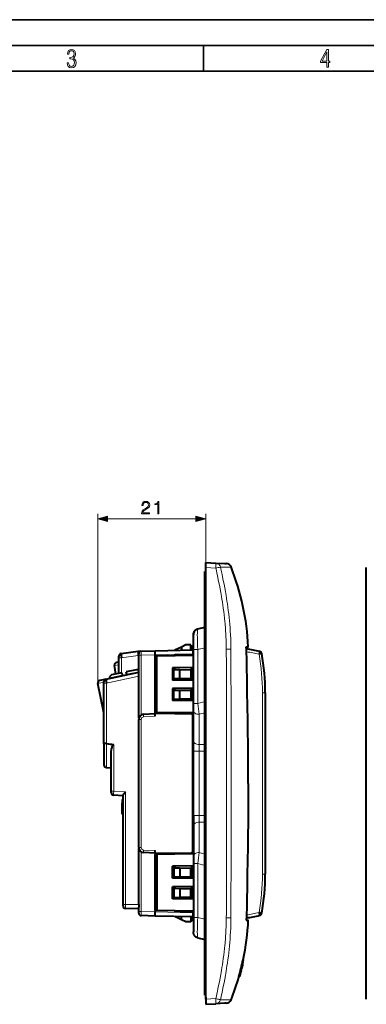
# Model space of a CAD drawing. Extents: x 0 to 420, y 0 to 297.
# Drawn here: x 134 to 201, y 105 to 297 of the extents above; entities that cross this region are included whole.
import ezdxf

# ---------------------------------------------------------------- set-up
doc = ezdxf.new("R2010")
doc.units = 0

msp = doc.modelspace()

# ---------------------------------------------------------------- linework, layer by layer
at = {"color": 7, "lineweight": 35}
for p, q in [((0, 297), (420, 297)), ((0, 297), (420, 297)), ((20.000401, 292), (415, 292)), ((169.376007, 287), (169.376007, 292)), ((25.000401, 287), (410, 287))]:
    msp.add_line(p, q, dxfattribs=at)
at = {"color": 7, "lineweight": 18}
for p, q in [((148.812775, 167.896301), (148.812775, 200.804871)), ((150.744629, 199.804871), (167.906311, 199.804871)), ((169.838165, 191.327148), (169.838165, 200.804871)), ((171.777756, 190.226868), (169.838165, 190.328522)), ((174.743164, 190.483032), (174.714661, 190.476471)), ((169.638168, 185.677139), (169.838165, 185.677139)), ((169.638168, 174.731293), (168.283386, 174.408722)), ((174.717178, 174.49115), (173.824814, 174.483032)), ((152.938507, 172.790405), (153.425079, 172.790405)), ((156.701584, 173.250885), (153.425079, 172.790405)), ((153.425079, 172.790405), (153.425079, 169.843857)), ((156.788162, 173.253143), (156.701584, 173.250885)), ((156.788406, 173.2659), (157.27507, 173.2659)), ((159.988159, 173.336945), (157.27507, 173.2659)), ((157.27507, 173.2659), (157.27507, 161.65535)), ((167.288162, 173.527557), (159.988159, 173.336395)), ((167.288162, 173.526855), (167.438171, 173.530792)), ((167.438171, 174.408722), (168.283386, 174.408722)), ((168.283386, 174.408722), (168.283386, 163.909134)), ((152.083191, 171.286087), (152.938171, 171.40625)), ((174.726654, 170.869904), (174.729553, 169.443069)), ((156.810059, 169.186157), (150.529434, 167.851166)), ((151.126663, 168.869659), (153.594894, 169.394302)), ((154.475235, 169.581421), (156.787979, 170.073013)), ((148.8237, 167.792343), (150.038162, 168.050476)), ((150.038162, 167.851166), (150.529434, 167.851166)), ((150.529434, 167.851166), (150.529434, 156.085083)), ((180.842484, 130.678192), (180.842484, 165.976089)), ((180.842484, 165.976089), (181.392471, 165.976089)), ((180.842484, 130.678192), (180.842484, 165.976089)), ((167.438171, 163.909134), (168.283386, 163.909134)), ((168.283386, 163.909134), (169.638168, 164.293564)), ((159.988159, 161.413544), (157.751526, 161.296326)), ((169.638168, 162.097168), (168.538162, 161.785049)), ((168.538162, 161.785049), (168.538162, 155.884781)), ((156.788406, 160.797028), (157.277695, 160.797028)), ((157.277695, 160.797028), (157.277695, 135.857269)), ((150.520721, 151.415924), (150.520721, 156.085785)), ((151.929443, 155.896698), (151.929443, 146.836487)), ((168.538162, 155.884781), (168.538162, 154.599197)), ((169.638168, 155.884781), (168.538162, 155.884781)), ((168.538162, 154.599197), (167.438171, 154.599197)), ((168.538162, 154.599197), (168.538162, 142.055084)), ((168.538162, 154.599197), (169.638168, 154.599197)), ((151.438171, 146.836487), (151.929443, 146.836487)), ((151.929443, 146.836487), (154.229431, 146.675659)), ((154.229431, 146.675659), (154.229431, 124.773155)), ((168.538162, 142.055084), (167.438171, 142.055084)), ((168.538162, 140.769501), (168.538162, 142.055084)), ((168.538162, 142.055084), (169.638168, 142.055084)), ((168.538162, 134.869232), (168.538162, 140.769501)), ((169.638168, 140.769501), (168.538162, 140.769501)), ((156.788513, 135.857269), (157.277695, 135.857269)), ((157.27507, 134.998932), (157.27507, 123.388382)), ((157.751526, 135.357941), (159.988159, 135.240723)), ((169.638168, 134.557098), (168.538162, 134.869232)), ((168.283386, 132.745148), (167.438171, 132.745148)), ((168.283386, 122.24556), (168.283386, 132.745148)), ((168.283386, 132.745148), (169.638168, 132.360718)), ((180.842484, 130.678192), (181.392471, 130.678192)), ((174.729538, 127.204712), (174.726639, 125.777176)), ((153.738403, 124.773155), (154.229431, 124.773155)), ((154.229431, 124.773155), (156.810059, 124.728111)), ((156.788513, 123.388382), (157.27507, 123.388382)), ((157.27507, 123.388382), (159.988159, 123.317337)), ((159.988159, 123.317886), (167.288162, 123.126732)), ((167.288162, 123.127411), (167.438171, 123.123489)), ((168.283386, 122.24556), (167.438171, 122.24556)), ((169.638168, 121.922989), (168.283386, 122.24556)), ((173.824814, 122.171112), (174.717178, 122.162994)), ((169.638168, 110.977142), (169.838165, 110.977142)), ((171.777756, 106.427422), (169.838165, 106.325768)), ((172.119583, 106.348488), (171.777756, 106.427422)), ((172.287277, 106.30899), (172.119583, 106.348488)), ((172.408691, 106.280174), (172.287277, 106.30899)), ((172.603256, 106.232498), (172.408691, 106.280174)), ((172.68045, 106.212105), (172.603256, 106.232498)), ((174.702209, 106.18399), (174.708786, 106.177696)), ((174.709534, 106.177475), (174.710526, 106.177299)), ((174.71138, 106.177277), (174.712021, 106.177307)), ((174.712402, 106.177361), (174.714493, 106.17778)), ((174.714676, 106.177826), (174.743225, 106.171219))]:
    msp.add_line(p, q, dxfattribs=at)
at = {"color": 7, "lineweight": 40}
for p, q in [((169.838165, 190.328522), (169.838165, 191.327148)), ((169.838165, 191.327148), (171.777756, 191.225494)), ((169.838165, 106.325768), (169.838165, 190.328522)), ((171.777756, 191.225494), (173.524719, 191.133942)), ((173.524719, 191.133942), (173.812653, 191.118835)), ((173.812653, 191.118835), (173.831512, 191.117859)), ((173.831512, 191.117859), (173.86528, 191.116089)), ((201.039764, 106.325768), (201.039764, 190.328522)), ((169.838165, 189.577148), (169.638168, 189.577148)), ((169.638168, 185.677139), (169.638168, 189.577148)), ((169.638168, 110.977142), (169.638168, 185.677139)), ((168.283386, 178.397217), (169.638168, 178.719788)), ((167.438171, 174.408722), (167.438171, 177.231781)), ((165.088165, 174.865326), (163.789658, 174.236206)), ((165.938171, 175.27713), (165.088165, 174.865326)), ((165.088165, 174.865326), (165.088165, 174.270218)), ((166.938171, 175.27713), (165.938171, 175.27713)), ((166.938171, 174.318665), (166.938171, 175.27713)), ((166.938171, 175.227142), (167.288162, 174.877136)), ((167.288162, 174.32782), (167.288162, 174.877136)), ((177.737137, 174.49968), (177.715439, 174.927139)), ((177.715439, 174.927139), (178.112732, 174.927139)), ((152.938171, 172.790405), (152.938171, 173.091965)), ((152.938171, 169.740356), (152.938171, 172.790405)), ((153.368576, 173.587372), (156.656128, 174.049408)), ((156.656158, 174.049408), (157.27507, 174.065613)), ((156.788162, 173.2659), (156.788162, 173.565796)), ((156.788162, 169.651855), (156.788162, 173.2659)), ((157.27507, 174.065613), (159.988159, 174.136658)), ((159.988159, 174.136658), (167.288162, 174.32782)), ((159.988159, 173.336395), (159.988159, 174.136261)), ((159.988159, 161.977142), (159.988159, 173.336395)), ((160.342682, 173.093185), (159.988159, 173.08699)), ((159.988159, 173.08699), (159.988159, 162.167282)), ((167.438171, 173.217041), (160.342682, 173.093185)), ((160.342682, 162.161102), (160.342682, 173.093185)), ((167.288162, 173.414413), (163.801575, 173.353546)), ((163.801575, 173.153564), (163.801575, 173.353546)), ((167.038208, 173.210052), (167.038208, 173.410049)), ((167.283218, 173.214325), (167.283218, 173.414337)), ((167.438171, 174.33107), (167.288162, 174.327148)), ((167.288162, 174.327423), (167.288162, 173.527557)), ((167.288162, 174.326736), (167.288162, 173.526855)), ((167.288162, 173.414413), (167.288162, 173.527557)), ((167.288162, 173.414413), (167.288162, 173.214417)), ((167.288162, 173.414413), (167.288162, 173.214417)), ((167.438171, 163.909134), (167.438171, 174.408722)), ((180.352646, 174.005188), (180.191666, 173.478516)), ((180.727722, 173.605896), (180.191666, 173.478516)), ((152.318939, 169.608734), (152.083191, 171.286087)), ((152.318939, 169.608734), (152.083191, 171.286087)), ((152.938446, 171.911194), (152.508743, 171.8508)), ((167.438171, 170.867035), (163.338165, 170.795471)), ((163.338165, 170.795471), (163.338165, 168.458817)), ((163.488159, 168.456192), (163.488159, 170.798096)), ((163.801575, 170.503342), (163.801575, 170.803558)), ((167.038208, 168.394226), (167.038208, 170.860046)), ((167.288162, 168.389862), (167.288162, 170.86441)), ((167.288162, 170.86441), (167.288162, 168.389862)), ((150.434204, 168.645844), (156.788162, 169.996414)), ((151.13858, 168.795563), (151.126663, 168.869659)), ((151.13858, 168.795578), (151.126663, 168.869659)), ((153.49614, 169.858948), (151.516357, 169.438141)), ((153.496216, 169.858566), (153.594894, 169.394302)), ((153.610474, 169.320984), (153.594894, 169.394302)), ((156.356232, 170.466888), (154.376465, 170.046082)), ((154.475235, 169.581421), (154.376541, 170.045685)), ((154.490814, 169.508118), (154.475235, 169.581421)), ((156.810059, 161.005096), (156.810059, 169.186157)), ((163.638168, 170.506195), (164.774033, 170.486359)), ((163.638168, 168.748077), (163.638168, 170.506195)), ((163.638168, 168.748077), (164.774033, 168.767914)), ((163.801575, 168.450729), (163.801575, 168.750946)), ((164.774033, 170.486359), (166.917542, 170.448944)), ((164.774033, 168.767914), (164.774033, 170.486359)), ((164.774033, 168.767914), (166.917542, 168.805328)), ((166.917542, 170.448944), (166.917542, 168.805328)), ((150.038162, 162.078735), (148.8237, 167.792343)), ((150.038162, 162.078735), (148.8237, 167.792343)), ((150.434204, 168.645844), (149.208817, 168.385376)), ((150.038162, 167.851166), (150.038162, 168.156769)), ((150.038162, 156.114944), (150.038162, 167.851166)), ((167.438171, 168.387253), (163.338165, 168.458817)), ((167.438171, 166.867035), (163.338165, 166.795471)), ((163.338165, 166.795471), (163.338165, 164.458817)), ((163.488159, 164.456192), (163.488159, 166.798096)), ((163.801575, 166.503342), (163.801575, 166.803558)), ((167.038208, 164.394226), (167.038208, 166.860046)), ((167.288162, 164.389862), (167.288162, 166.86441)), ((167.288162, 166.86441), (167.288162, 164.389862)), ((163.638168, 164.748077), (163.638168, 166.506195)), ((163.638168, 166.506195), (164.774033, 166.486359)), ((164.774033, 166.486359), (166.917542, 166.448944)), ((164.774033, 164.767914), (164.774033, 166.486359)), ((166.917542, 166.448944), (166.917542, 164.805328)), ((181.392471, 165.976089), (181.392471, 130.678192)), ((167.438171, 164.387253), (163.338165, 164.458817)), ((163.638168, 164.748077), (164.774033, 164.767914)), ((163.801575, 164.450729), (163.801575, 164.750946)), ((164.774033, 164.767914), (166.917542, 164.805328)), ((167.438171, 162.492126), (167.438171, 163.909134)), ((157.735825, 161.795654), (159.988159, 161.913696)), ((159.988159, 162.167282), (160.342682, 162.161102)), ((159.988159, 161.413544), (159.988159, 161.977142)), ((159.988159, 161.977142), (163.801575, 161.977142)), ((167.288162, 162.039856), (160.342682, 162.161102)), ((163.801575, 161.977142), (163.801575, 162.100723)), ((163.801575, 161.977142), (163.801575, 161.906189)), ((163.801575, 161.906189), (167.038208, 161.849686)), ((167.038208, 161.849686), (167.038208, 162.044235)), ((167.288162, 161.595337), (167.038208, 161.849686)), ((167.288162, 162.039871), (167.288162, 161.595337)), ((167.288162, 134.61441), (167.288162, 162.039856)), ((167.288162, 135.058945), (167.288162, 161.595337)), ((167.438171, 156.591843), (167.438171, 162.492126)), ((169.638168, 161.08725), (169.638168, 162.235962)), ((169.638168, 159.596771), (169.638168, 161.08725)), ((156.788162, 135.857269), (156.788162, 160.797028)), ((169.638168, 159.596771), (169.638168, 158.596771)), ((169.638168, 152.133713), (169.638168, 158.596771)), ((150.038162, 156.114944), (150.038162, 151.915619)), ((150.529037, 156.085159), (150.520721, 156.085785)), ((167.438171, 154.599197), (167.438171, 156.591843)), ((151.438171, 146.836487), (151.438171, 154.350357)), ((167.438171, 142.055084), (167.438171, 154.599197)), ((169.638168, 150.342377), (169.638168, 152.133713)), ((150.520721, 151.415924), (151.438171, 151.383881)), ((150.520721, 151.415924), (151.438171, 151.383881)), ((169.638168, 150.342377), (169.638168, 148.327148)), ((169.638168, 148.327148), (169.638168, 146.31189)), ((151.438171, 146.536331), (151.438171, 146.836487)), ((153.738159, 145.909027), (151.90329, 146.037338)), ((153.738159, 124.773155), (153.738159, 145.970764)), ((169.638168, 146.31189), (169.638168, 144.520569)), ((153.588165, 145.204834), (153.738159, 145.204834)), ((153.588165, 145.204834), (153.588165, 144.510361)), ((153.588165, 144.510361), (153.737946, 144.510361)), ((153.588165, 144.50705), (153.588165, 144.509949)), ((153.588165, 144.500885), (153.588165, 144.506714)), ((153.588165, 144.506683), (153.737701, 144.506683)), ((153.588165, 144.39418), (153.588165, 144.500366)), ((153.588165, 144.500366), (153.737274, 144.500366)), ((153.588165, 144.433685), (153.588165, 144.307037)), ((153.588165, 143.364502), (153.588165, 144.39418)), ((153.588165, 143.954269), (153.588165, 143.19397)), ((169.638168, 144.520569), (169.638168, 138.057526)), ((153.588165, 143.364502), (153.738159, 143.364502)), ((153.588165, 143.088318), (153.588165, 143.364502)), ((153.588165, 143.088333), (153.738159, 143.088333)), ((153.588165, 142.443604), (153.588165, 143.088333)), ((153.588165, 143.01796), (153.588165, 142.762833)), ((153.588165, 142.551468), (153.588165, 142.440155)), ((153.588181, 142.363297), (153.588165, 142.443604)), ((153.738159, 142.362015), (153.588165, 142.362015)), ((153.588196, 142.363297), (153.738144, 142.363297)), ((153.588257, 142.361954), (153.738159, 142.361954)), ((167.438171, 142.055084), (167.438171, 140.062439)), ((167.438171, 140.062439), (167.438171, 134.16217)), ((169.638168, 137.05751), (169.638168, 138.057526)), ((169.638168, 137.05751), (169.638168, 135.567047)), ((156.810059, 124.728111), (156.810059, 135.6492)), ((159.988159, 134.740601), (157.735825, 134.858627)), ((159.988159, 134.677139), (159.988159, 135.240723)), ((159.988159, 134.677139), (159.988159, 123.317886)), ((163.801575, 134.677139), (159.988159, 134.677139)), ((159.988159, 134.487), (160.342682, 134.493179)), ((159.988159, 123.567291), (159.988159, 134.487)), ((167.288162, 134.61441), (160.342682, 134.493179)), ((160.342682, 134.493179), (160.342682, 123.561096)), ((163.801575, 134.748093), (167.038208, 134.804596)), ((163.801575, 134.677139), (163.801575, 134.748093)), ((163.801575, 134.677139), (163.801575, 134.553558)), ((167.288162, 135.058945), (167.038208, 134.804596)), ((167.038208, 134.804596), (167.038208, 134.610046)), ((167.288162, 134.61441), (167.288162, 135.058945)), ((169.638168, 135.567047), (169.638168, 134.41832)), ((167.438171, 132.267029), (163.338165, 132.195465)), ((167.038208, 132.260056), (167.038208, 129.794235)), ((167.288162, 132.26442), (167.288162, 129.789871)), ((167.288162, 129.789871), (167.288162, 132.26442)), ((167.438171, 134.16217), (167.438171, 132.745148)), ((167.438171, 132.745148), (167.438171, 122.24556)), ((163.338165, 129.85881), (163.338165, 132.195465)), ((163.488159, 132.19809), (163.488159, 129.856201)), ((163.638168, 131.906189), (164.774033, 131.886368)), ((163.638168, 131.906189), (163.638168, 130.148087)), ((163.801575, 132.203552), (163.801575, 131.903351)), ((164.774033, 131.886368), (166.917542, 131.848953)), ((164.774033, 131.886368), (164.774033, 130.167908)), ((166.917542, 130.205322), (166.917542, 131.848953)), ((167.438171, 129.787247), (163.338165, 129.85881)), ((163.638168, 130.148087), (164.774033, 130.167908)), ((163.801575, 130.15094), (163.801575, 129.850723)), ((164.774033, 130.167908), (166.917542, 130.205322)), ((167.438171, 128.267029), (163.338165, 128.195465)), ((163.338165, 125.85881), (163.338165, 128.195465)), ((163.488159, 128.19809), (163.488159, 125.856194)), ((163.638168, 127.906197), (164.774033, 127.886368)), ((163.638168, 127.906197), (163.638168, 126.148087)), ((163.801575, 128.203552), (163.801575, 127.903343)), ((164.774033, 127.886368), (166.917542, 127.848953)), ((164.774033, 127.886368), (164.774033, 126.167915)), ((166.917542, 126.20533), (166.917542, 127.848953)), ((167.038208, 128.260056), (167.038208, 125.794228)), ((167.288162, 128.26442), (167.288162, 125.789864)), ((167.288162, 125.789871), (167.288162, 128.26442)), ((153.738159, 124.473351), (153.738159, 124.773155)), ((167.438171, 125.787247), (163.338165, 125.85881)), ((163.638168, 126.148087), (164.774033, 126.167915)), ((163.801575, 126.15094), (163.801575, 125.850723)), ((164.774033, 126.167915), (166.917542, 126.20533)), ((156.788162, 123.928612), (154.229431, 123.973274)), ((156.788162, 123.388382), (156.788162, 124.26786)), ((156.788162, 123.088638), (156.788162, 123.388382)), ((160.342682, 123.561096), (159.988159, 123.567291)), ((159.988159, 122.518021), (159.988159, 123.317886)), ((167.438171, 123.437248), (160.342682, 123.561096)), ((163.801575, 123.500725), (163.801575, 123.30072)), ((167.288162, 123.239868), (163.801575, 123.30072)), ((167.038208, 123.444229), (167.038208, 123.244232)), ((167.283218, 123.239952), (167.283218, 123.439957)), ((167.288162, 123.239868), (167.288162, 123.439865)), ((167.288162, 123.439865), (167.288162, 123.239868)), ((167.288162, 123.239868), (167.288162, 123.126732)), ((167.288162, 123.126732), (167.288162, 122.326859)), ((180.352722, 122.648849), (180.191666, 123.175774)), ((180.727463, 123.048447), (180.191666, 123.175774)), ((159.988159, 122.517616), (157.27507, 122.588661)), ((167.288162, 122.326462), (159.988159, 122.517616)), ((165.088165, 121.788956), (163.789658, 122.418068)), ((165.088165, 121.788956), (165.088165, 122.384064)), ((165.938171, 121.377136), (165.088165, 121.788956)), ((166.938171, 121.377136), (165.938171, 121.377136)), ((166.938171, 122.335625), (166.938171, 121.377136)), ((166.938171, 121.427139), (167.288162, 121.777145)), ((167.438171, 122.323212), (167.288162, 122.327141)), ((167.288162, 122.326462), (167.288162, 121.777145)), ((167.438171, 122.24556), (167.438171, 119.422516)), ((177.737137, 122.154602), (177.715439, 121.727142)), ((177.715439, 121.727142), (178.112732, 121.727142)), ((168.283386, 118.257057), (169.638168, 117.934486)), ((176.990982, 113.142677), (176.921356, 112.849159)), ((176.954147, 112.922142), (177.008926, 113.167007)), ((176.96463, 113.000832), (176.999741, 113.147507)), ((177.002197, 113.187592), (176.990982, 113.142677)), ((176.999741, 113.147507), (177.009171, 113.183304)), ((177.074631, 114.00351), (177.177094, 114.00351)), ((177.17746, 114.00351), (177.179413, 114.00351)), ((176.519058, 111.206184), (176.399918, 110.776756)), ((176.594589, 111.5187), (176.446381, 110.969955)), ((176.494995, 111.126198), (176.621033, 111.593773)), ((176.596741, 111.5187), (176.502991, 111.165985)), ((176.519028, 111.206039), (176.60965, 111.543144)), ((176.596283, 111.5187), (176.595062, 111.5187)), ((176.708862, 111.923477), (176.609604, 111.542999)), ((176.708908, 111.923653), (176.818558, 112.374428)), ((176.954163, 112.922142), (176.821686, 112.374382)), ((176.954102, 112.921921), (176.822327, 112.374382)), ((176.890549, 112.677773), (176.826523, 112.409325)), ((176.828201, 112.409325), (176.826981, 112.409325)), ((176.902298, 112.713928), (176.828644, 112.409325)), ((169.638168, 107.077141), (169.638168, 110.977142)), ((176.271088, 110.736908), (176.250244, 110.660172)), ((176.250244, 110.659523), (176.35434, 110.659523)), ((176.267944, 110.736908), (176.372223, 110.736908)), ((176.371918, 110.724586), (176.354507, 110.66024)), ((176.354553, 110.659744), (176.370911, 110.714066)), ((176.446381, 110.969955), (176.36319, 110.664764)), ((176.36319, 110.664764), (176.398666, 110.78363)), ((176.399872, 110.776581), (176.367569, 110.66703)), ((176.370911, 110.714066), (176.4254, 110.904991)), ((176.449783, 111.007027), (176.371918, 110.724586)), ((176.373947, 110.7369), (176.372696, 110.7369)), ((176.449783, 111.007027), (176.37442, 110.7369)), ((176.398666, 110.78363), (176.494995, 111.126198)), ((169.838165, 107.077141), (169.638168, 107.077141)), ((169.838165, 106.729065), (169.838165, 105.327141)), ((169.838165, 106.325768), (169.838165, 105.327141)), ((169.838165, 105.327141), (171.777756, 105.428787)), ((173.524704, 105.520348), (171.777756, 105.428787)), ((173.812653, 105.535439), (173.524704, 105.520348)), ((173.831512, 105.536423), (173.812653, 105.535439)), ((173.86528, 105.538193), (173.831512, 105.536423))]:
    msp.add_line(p, q, dxfattribs=at)
at = {"color": 7, "lineweight": 18}
for points in [[(142.865891, 288.620239), (142.926971, 288.197418), (143.0961, 287.88266), (143.359192, 287.694733), (143.706833, 287.628967), (144.077972, 287.694733), (144.359863, 287.896759), (144.538376, 288.220917), (144.604156, 288.648438), (144.566574, 288.963196), (144.463211, 289.216888), (144.289383, 289.404785), (144.04039, 289.536346), (144.237701, 289.667877), (144.383347, 289.851105), (144.47261, 290.081299), (144.505493, 290.35849), (144.444412, 290.710846), (144.284683, 290.978638), (144.030991, 291.152466), (143.711533, 291.213531), (143.396774, 291.152466), (143.157166, 290.973938), (143.002136, 290.682648), (142.945755, 290.292725), (143.227646, 290.292725), (143.227646, 290.306824), (143.260529, 290.583984), (143.359192, 290.786011), (143.514221, 290.908142), (143.720932, 290.955139), (143.927643, 290.912842), (144.087372, 290.79541), (144.186035, 290.607483), (144.223618, 290.35849), (144.176636, 290.034332), (144.030991, 289.808838), (143.786697, 289.677277), (143.434357, 289.63501), (143.415558, 289.63501), (143.415558, 289.376617), (143.561203, 289.381317), (143.89006, 289.33432), (144.120255, 289.19809), (144.2565, 288.967896), (144.303482, 288.639038), (144.2565, 288.324249), (144.134354, 288.089355), (143.946426, 287.943726), (143.711533, 287.896759), (143.481339, 287.943726), (143.302811, 288.079956), (143.190063, 288.310181), (143.147781, 288.620239)], [(193.360916, 287.748749), (193.661591, 287.748749), (193.661591, 288.646057), (193.976349, 288.646057), (193.976349, 288.89975), (193.661591, 288.89975), (193.661591, 291.197083), (193.360916, 291.197083), (192.167618, 288.89975), (192.167618, 288.646057), (193.360916, 288.646057)], [(192.463593, 288.89975), (193.393799, 290.746063), (193.360916, 288.89975)], [(157.343903, 200.804871), (158.912048, 200.804871), (158.912048, 200.999588), (157.569901, 200.999588), (157.611633, 201.169952), (157.715942, 201.326431), (157.872406, 201.468994), (158.091461, 201.611542), (158.453079, 201.816696), (158.731247, 202.032272), (158.877274, 202.261749), (158.925964, 202.532959), (158.87381, 202.821564), (158.724289, 203.044098), (158.491333, 203.183167), (158.188828, 203.235321), (157.858505, 203.179688), (157.615112, 203.023224), (157.458649, 202.772888), (157.399536, 202.42865), (157.629013, 202.42865), (157.663788, 202.689423), (157.771576, 202.877197), (157.945435, 202.988464), (158.18187, 203.030182), (158.393967, 202.995422), (158.557388, 202.898056), (158.658218, 202.738113), (158.696472, 202.526001), (158.658218, 202.320862), (158.546967, 202.147003), (158.293137, 201.959259), (157.938477, 201.747162), (157.674225, 201.555908), (157.48645, 201.354248), (157.375198, 201.131714), (157.340424, 200.877899)], [(160.500366, 200.804871), (160.729858, 200.804871), (160.729858, 203.235321), (160.528183, 203.235321), (160.476028, 203.016266), (160.361282, 202.86676), (160.170044, 202.779846), (159.91275, 202.755493), (159.898834, 202.755493), (159.898834, 202.605988), (159.933609, 202.605988), (160.274353, 202.637268), (160.500366, 202.741577)], [(150.744629, 200.32251), (148.812775, 199.804871), (150.744629, 199.287231)], [(167.906311, 199.287231), (169.838165, 199.804871), (167.906311, 200.32251)]]:
    msp.add_lwpolyline(points, close=True, dxfattribs=at)
for points in [[(173.546417, 179.814133), (173.477371, 180.468292), (173.401978, 181.121857), (173.320404, 181.77478), (173.232849, 182.427078), (173.139511, 183.078705), (173.057419, 183.621216), (172.971558, 184.163239), (172.882019, 184.704773), (172.812515, 185.110611), (172.741043, 185.516159), (172.611404, 186.225189), (172.476151, 186.933365), (172.335526, 187.640656), (172.189758, 188.347107), (172.091675, 188.809082), (171.991562, 189.270691), (171.885681, 189.748962), (171.777756, 190.226868)], [(172.68045, 190.442169), (172.888916, 189.499237), (172.990326, 189.027405), (173.089752, 188.555328), (173.234955, 187.84668), (173.375153, 187.13736), (173.510086, 186.427292), (173.63942, 185.716461), (173.710693, 185.309906), (173.779984, 184.903061), (173.869202, 184.360184), (173.954651, 183.816788), (174.036224, 183.272873), (174.128784, 182.619446), (174.215332, 181.96524), (174.295624, 181.310211), (174.369446, 180.654373), (174.436569, 179.997681)], [(174.410431, 190.442123), (174.209991, 190.436188), (173.96669, 190.432831), (173.721893, 190.431885), (173.452423, 190.432709), (173.079514, 190.436188), (172.68045, 190.442169)], [(174.702209, 190.470291), (174.701172, 190.469315), (174.696671, 190.467285), (174.689011, 190.465179), (174.664413, 190.460785), (174.62233, 190.455719), (174.565582, 190.45079), (174.410431, 190.442123)], [(168.283386, 178.397217), (168.277512, 178.394562), (168.271805, 178.389359), (168.26088, 178.371445), (168.250916, 178.344498), (168.241638, 178.308289), (168.232574, 178.260086), (168.224304, 178.201981), (168.21373, 178.100098), (168.204926, 177.978912), (168.198334, 177.850204), (168.193298, 177.70694), (168.189346, 177.524857), (168.187393, 177.326477), (168.187424, 177.099365), (168.189575, 176.857422), (168.194382, 176.571411), (168.201645, 176.271439), (168.221634, 175.673172), (168.249146, 175.047852), (168.283386, 174.408722)], [(173.821198, 174.482971), (173.81308, 174.953278), (173.802673, 175.423523), (173.79126, 175.843124), (173.777634, 176.262665), (173.754211, 176.855621), (173.725464, 177.448273), (173.690842, 178.040558), (173.649811, 178.632355), (173.601837, 179.223572), (173.575089, 179.518951), (173.546417, 179.814133)], [(157.27507, 174.065613), (157.274963, 174.065582), (157.27475, 174.065369), (157.274536, 174.064911), (157.274139, 174.063354), (157.272491, 174.045456), (157.27121, 174.01062), (157.269806, 173.89682), (157.270721, 173.609772), (157.27507, 173.2659)], [(151.929443, 146.836487), (151.909058, 146.321091), (151.903046, 146.117981), (151.902252, 146.059967), (151.902496, 146.043442), (151.902954, 146.03804), (151.903107, 146.037567), (151.903168, 146.037415), (151.90329, 146.037338)], [(173.821198, 122.171165), (173.831085, 123.030457), (173.834778, 123.603355), (173.837372, 124.749107), (173.836746, 126.03788), (173.837662, 127.326416)], [(154.229431, 124.773155), (154.22673, 124.459869), (154.225845, 124.185791), (154.227234, 124.009766), (154.228607, 123.977409), (154.229156, 123.97374), (154.229279, 123.973419), (154.22934, 123.973328), (154.229431, 123.973274)], [(157.27507, 123.388382), (157.271057, 123.079834), (157.269669, 122.808441), (157.270645, 122.670944), (157.271774, 122.625191), (157.273819, 122.592804), (157.274368, 122.589951), (157.274643, 122.589127), (157.274841, 122.588806), (157.274933, 122.588715), (157.27507, 122.588661)], [(168.283386, 118.257057), (168.277512, 118.259727), (168.271805, 118.264923), (168.26088, 118.282837), (168.250916, 118.309784), (168.241638, 118.346001), (168.232574, 118.394196), (168.224304, 118.452301), (168.21373, 118.554176), (168.204926, 118.675369), (168.198334, 118.804077), (168.193298, 118.947334), (168.189346, 119.129425), (168.187393, 119.327805), (168.187424, 119.554916), (168.189575, 119.79686), (168.194382, 120.08287), (168.201645, 120.382843), (168.221634, 120.98111), (168.249146, 121.606438), (168.283386, 122.24556)], [(173.546402, 116.840057), (173.575089, 117.135246), (173.601837, 117.430611), (173.649796, 118.02182), (173.690826, 118.613609), (173.725464, 119.205887), (173.754211, 119.798546), (173.777618, 120.391479), (173.791245, 120.811028), (173.802673, 121.230637), (173.813065, 121.700882), (173.821198, 122.171165)], [(171.777756, 106.427422), (171.885681, 106.905327), (171.991562, 107.383598), (172.091675, 107.8452), (172.189758, 108.307159), (172.33551, 109.013596), (172.476151, 109.720886), (172.611404, 110.429054), (172.741043, 111.138077), (172.8125, 111.543625), (172.882004, 111.949455), (172.971542, 112.49099), (173.057419, 113.033012), (173.139496, 113.575508), (173.232849, 114.227135), (173.320404, 114.879425), (173.401978, 115.532349), (173.477371, 116.185905), (173.546402, 116.840057)], [(174.437027, 116.661263), (174.369919, 116.004272), (174.296097, 115.348129), (174.215805, 114.69281), (174.129272, 114.038307), (174.036697, 113.384598), (173.955109, 112.840431), (173.869629, 112.296799), (173.780396, 111.753677), (173.71109, 111.346664), (173.639786, 110.939926), (173.510406, 110.228767), (173.375443, 109.518387), (173.235184, 108.808746), (173.08992, 108.099785), (172.990463, 107.627495), (172.889008, 107.155464), (172.68045, 106.212105)], [(172.68045, 106.212105), (173.079514, 106.218094), (173.452408, 106.221565), (173.721924, 106.222397), (173.966751, 106.221451), (174.210052, 106.218086), (174.410492, 106.212151)], [(174.410492, 106.212151), (174.565598, 106.203484), (174.622345, 106.198555), (174.664413, 106.193504), (174.689011, 106.18911), (174.696671, 106.186996), (174.701172, 106.184967), (174.702209, 106.18399)]]:
    msp.add_lwpolyline(points, dxfattribs=at)
at = {"color": 7, "lineweight": 40}
for points in [[(174.714661, 190.476471), (174.714249, 190.476624), (174.713287, 190.477249), (174.709717, 190.480499), (174.707428, 190.482254), (174.706329, 190.482788), (174.705307, 190.482956), (174.704178, 190.482513), (174.703094, 190.480774), (174.70253, 190.478394), (174.702209, 190.470291)], [(168.283081, 178.397156), (168.208389, 178.376556), (168.135361, 178.350739), (168.061569, 178.318542), (167.990311, 178.281006), (167.920074, 178.237076), (167.853348, 178.187973), (167.789429, 178.132996), (167.729904, 178.073273), (167.674835, 178.008789), (167.624878, 177.940262), (167.580597, 177.868515), (167.541962, 177.793594), (167.509735, 177.717316), (167.483231, 177.638794), (167.463058, 177.560791), (167.449066, 177.481567), (167.44133, 177.398468), (167.439087, 177.342758), (167.438171, 177.230988)], [(167.438171, 177.230988), (167.439087, 177.342758), (167.44133, 177.398468), (167.449066, 177.481567), (167.463058, 177.560791), (167.483231, 177.638794), (167.509735, 177.717316), (167.541962, 177.793594), (167.580597, 177.868515), (167.624878, 177.940262), (167.674835, 178.008789), (167.729904, 178.073273), (167.789429, 178.132996), (167.853348, 178.187973), (167.920074, 178.237076), (167.990311, 178.281006), (168.061569, 178.318542), (168.135361, 178.350739), (168.208389, 178.376556), (168.283081, 178.397156)], [(177.97757, 161.62822), (177.965057, 162.398117), (177.93779, 163.937866), (177.909851, 165.4776), (177.879379, 167.323578), (177.87027, 167.97644), (177.856018, 169.217804), (177.844986, 170.237869), (177.83815, 170.788208), (177.827545, 171.496201), (177.813919, 172.204147), (177.797318, 172.87616), (177.77626, 173.548035), (177.749115, 174.237701), (177.715439, 174.927139)], [(153.368576, 173.587372), (153.368408, 173.58728), (153.368301, 173.587128), (153.368118, 173.586609), (153.367554, 173.581055), (153.36853, 173.536743), (153.372879, 173.457779), (153.387711, 173.246613), (153.425079, 172.790405)], [(156.656128, 174.049408), (156.65596, 174.049347), (156.655624, 174.049072), (156.655304, 174.048553), (156.654739, 174.046814), (156.653168, 174.027634), (156.653198, 173.990707), (156.657822, 173.871063), (156.675568, 173.587463), (156.701584, 173.250885)], [(156.810059, 169.186157), (156.806503, 169.323685), (156.799469, 169.439087), (156.79126, 169.559204), (156.788727, 169.614899), (156.788162, 169.651855)], [(150.434204, 168.645844), (150.434113, 168.645737), (150.434052, 168.645599), (150.43396, 168.645126), (150.433975, 168.639954), (150.437531, 168.598572), (150.445923, 168.521484), (150.470688, 168.313538), (150.529434, 167.851166)], [(178.072006, 148.327148), (178.070297, 150.665466), (178.068008, 151.865097), (178.061584, 153.671356), (178.053833, 155.00296), (178.04332, 156.307999), (178.024872, 158.081451), (178.002594, 159.854858), (177.97757, 161.62822)], [(150.520721, 156.085785), (150.388977, 156.087051), (150.264069, 156.090439), (150.137436, 156.097321), (150.089722, 156.101852), (150.054016, 156.107498), (150.043167, 156.110733), (150.039642, 156.11264), (150.038681, 156.113586), (150.038162, 156.114944)], [(151.438171, 154.350357), (151.440857, 154.459045), (151.448486, 154.568436), (151.460495, 154.678314), (151.472107, 154.760941), (151.485794, 154.843628), (151.518906, 155.008942), (151.559113, 155.173752), (151.606506, 155.339691), (151.633041, 155.422699), (151.659836, 155.500031), (151.686523, 155.570923), (151.716553, 155.643707), (151.751984, 155.71962), (151.772186, 155.757629), (151.794144, 155.794525), (151.823929, 155.836258), (151.841156, 155.855667), (151.853928, 155.867813), (151.867874, 155.878769), (151.883148, 155.887878), (151.90567, 155.895721), (151.929443, 155.896698)], [(178.072006, 148.327148), (178.070297, 145.988815), (178.068008, 144.789185), (178.061584, 142.982925), (178.053833, 141.651321), (178.04332, 140.346283), (178.024872, 138.57283), (178.002594, 136.799423), (177.97757, 135.026062)], [(153.738159, 145.970764), (153.739273, 145.985535), (153.742508, 146.001526), (153.754593, 146.036682), (153.768188, 146.065918), (153.784851, 146.096695), (153.816833, 146.148788), (153.85347, 146.202881), (153.8983, 146.264801), (153.946701, 146.328461), (154.01506, 146.4151), (154.157486, 146.589233), (154.229431, 146.675659)], [(177.97757, 135.026062), (177.965057, 134.256165), (177.93779, 132.716415), (177.909851, 131.176666), (177.879379, 129.330719), (177.87027, 128.677826), (177.856018, 127.436485), (177.844986, 126.416412), (177.83815, 125.866066), (177.827545, 125.158081), (177.813919, 124.450134), (177.797318, 123.778137), (177.77626, 123.106239), (177.749115, 122.41658), (177.715439, 121.727142)], [(156.810059, 124.728111), (156.806732, 124.595947), (156.800323, 124.490204), (156.793045, 124.387512), (156.790146, 124.338326), (156.788162, 124.26786)], [(168.283081, 118.257126), (168.208389, 118.277733), (168.135361, 118.303543), (168.061569, 118.335747), (167.990311, 118.373268), (167.920074, 118.417206), (167.853348, 118.466309), (167.789429, 118.521286), (167.729904, 118.581001), (167.674835, 118.645485), (167.624878, 118.71402), (167.580597, 118.785767), (167.541962, 118.860687), (167.509735, 118.936974), (167.483231, 119.01548), (167.463058, 119.093498), (167.449066, 119.172714), (167.44133, 119.255821), (167.439087, 119.311523), (167.438171, 119.423302)], [(176.502991, 111.165985), (176.503189, 111.166412), (176.515594, 111.210045), (176.623444, 111.612801), (176.652863, 111.730263), (176.72496, 112.018547), (176.96463, 113.000832)], [(176.621033, 111.593773), (176.720779, 111.980431), (176.775635, 112.204842), (176.856537, 112.540413), (176.887604, 112.667038), (176.890198, 112.676987), (176.890518, 112.678078), (176.890579, 112.678192)]]:
    msp.add_lwpolyline(points, dxfattribs=at)
at = {"color": 7, "lineweight": 18}
for centre, radius, start, end in [((164.655457, 222.285767), 32.839895, 282.525547, 284.144725), ((171.727402, 190.269073), 0.957742, 66.161351, 86.986919), ((171.7211, 190.255524), 0.972706, 45.635933, 66.144337), ((171.705521, 190.239471), 0.995103, 26.193335, 45.640666), ((171.689926, 190.231277), 1.012724, 12.019924, 26.220109), ((173.765579, 190.119934), 1.000017, 20.509561, 86.999972), ((115.501312, 174.227264), 59.216775, 0.255337, 5.592056), ((-2500.351074, 163.65593), 2674.194447, 0.12152, 0.231975), ((1681.487061, 176.771851), 1506.771687, 180.086725, 180.224421), ((174.146011, 148.327148), 25.867759, 76.484206, 81.965508), ((137.2742, 165.976089), 43.568286, 360, 9.915707), ((-6975.738281, 150.201401), 7149.601665, 359.984979, 0.153275), ((-8931.301758, 147.887726), 9106.05625, 0.002765, 0.135627), ((202.311462, 166.894073), 34.158201, 185.013163, 188.602154), ((157.777695, 160.797028), 0.499996, 92.999815, 180.000418), ((-6975.450684, 146.45253), 7149.314442, 359.84672, 0.015022), ((-8933.400391, 148.768326), 9108.154635, 359.864352, 359.997225), ((157.777771, 135.8573), 0.500062, 180.0052, 266.992091), ((202.311462, 129.760193), 34.158201, 171.397846, 174.986837), ((137.2742, 130.678192), 43.568286, 350.084293, 0), ((1676.067139, 119.891342), 1501.351835, 179.775374, 179.913303), ((174.146011, 148.327148), 25.867759, 278.034492, 283.515794), ((115.505035, 122.426857), 59.213048, 354.412272, 359.744663), ((171.717926, 106.407196), 0.981121, 273.498543, 348.542019), ((173.765579, 106.534355), 1.000017, 273.000028, 339.490462)]:
    msp.add_arc(centre, radius, start, end, dxfattribs=at)
at = {"color": 7, "lineweight": 40}
for centre, radius, start, end in [((173.813019, 190.117447), 1.000011, 21.468738, 86.999739), ((128.707901, 172.41037), 49.456786, 2.916997, 21.4343), ((174.146011, 148.327148), 26.417759, 76.411649, 82.18727), ((153.438171, 173.092239), 0.5, 97.999998, 179.999995), ((157.288162, 173.565796), 0.5, 91.500001, 180.000005), ((180.23526, 173.51944), 0.5, 9.958801, 76.411649), ((137.2742, 165.976089), 44.118286, 0, 9.958801), ((152.578323, 171.355682), 0.5, 97.999998, 188.000004), ((151.620316, 168.949066), 0.5, 101.999996, 189.1376), ((156.46019, 169.977814), 0.5, 49.008472, 101.999996), ((149.312775, 167.896301), 0.5, 101.999996, 191.999995), ((150.538162, 168.156769), 0.5, 101.999996, 180.000005), ((157.788162, 160.797028), 1, 92.999999, 179.999995), ((156.614594, 196.09671), 40.471878, 261.352445, 263.352386), ((150.538162, 151.915619), 0.5, 179.999995, 268.000002), ((150.538162, 151.915619), 0.5, 179.999995, 268.000002), ((151.938171, 146.536118), 0.5, 179.999995, 266), ((157.788162, 135.857269), 1, 180.000005, 267.000001), ((137.2742, 130.678192), 44.118286, 350.041199, 360), ((154.238159, 124.473198), 0.5, 180.000005, 269.000003), ((157.288162, 123.088486), 0.5, 179.999995, 268.499999), ((180.23526, 123.13485), 0.5, 283.588351, 350.041199), ((128.949921, 124.210655), 49.212882, 348.029545, 357.107341), ((174.146011, 148.327148), 26.417759, 277.81273, 283.588351), ((127.487923, 124.516113), 50.688822, 344.226266, 348.030274), ((127.507378, 124.509415), 50.768643, 344.259559, 348.057095), ((154.042358, 118.21019), 23.503172, 346.407593, 347.661676), ((159.598679, 116.927361), 17.808948, 346.314808, 347.863823), ((127.650871, 124.477524), 50.624097, 346.72057, 348.059377), ((114.728088, 128.004242), 64.032751, 344.392601, 345.455602), ((133.815506, 122.884338), 44.261833, 344.297204, 345.174639), ((111.921455, 128.51091), 66.862231, 345.040708, 346.211306), ((145.74411, 119.754974), 31.927395, 344.553391, 345.623154), ((132.04866, 123.364952), 46.092836, 345.15907, 346.604527), ((141.914734, 120.870621), 35.914107, 345.415962, 346.646325), ((128.726761, 124.232445), 49.435256, 338.570089, 344.064247), ((173.812943, 106.536819), 1, 273.004809, 338.533697)]:
    msp.add_arc(centre, radius, start, end, dxfattribs=at)
at = {"color": 7, "lineweight": 18}
for centre, major_axis, ratio, start_param, end_param in [((171.725418, 190.226868), (0.052338, 0.998627), 0.052264, 4.7151280361, 6.2831853072), ((157.761993, 161.296326), (0.026169, -0.499313), 0.020914, 3.1415926536, 4.7112929386), ((168.538162, 162.492126), (1.100006, 0), 0.642788, 3.1415926536, 4.7123889858), ((168.538162, 156.591843), (1.100006, 0), 0.642788, 3.1415926536, 4.7123889804), ((168.538162, 140.062439), (1.100006, 0), 0.642788, 1.5707963268, 3.1415926536), ((157.761993, 135.357941), (0.026169, 0.499313), 0.020914, 1.5718923686, 3.1415926536), ((168.538162, 134.16217), (1.100006, 0), 0.642788, 1.5707963268, 3.1415926536), ((171.725418, 106.427422), (0.052338, -0.998627), 0.052264, 0, 1.568057271)]:
    msp.add_ellipse(centre, major_axis=major_axis, ratio=ratio, start_param=start_param, end_param=end_param, dxfattribs=at)
for points in [[(150.744629, 200.32251), (148.812775, 199.804871), (150.744629, 200.32251), (150.744629, 199.287231)], [(167.906311, 199.287231), (169.838165, 199.804871), (167.906311, 199.287231), (167.906311, 200.32251)]]:
    msp.add_solid(points, dxfattribs=at)

doc.saveas('drawing.dxf')
